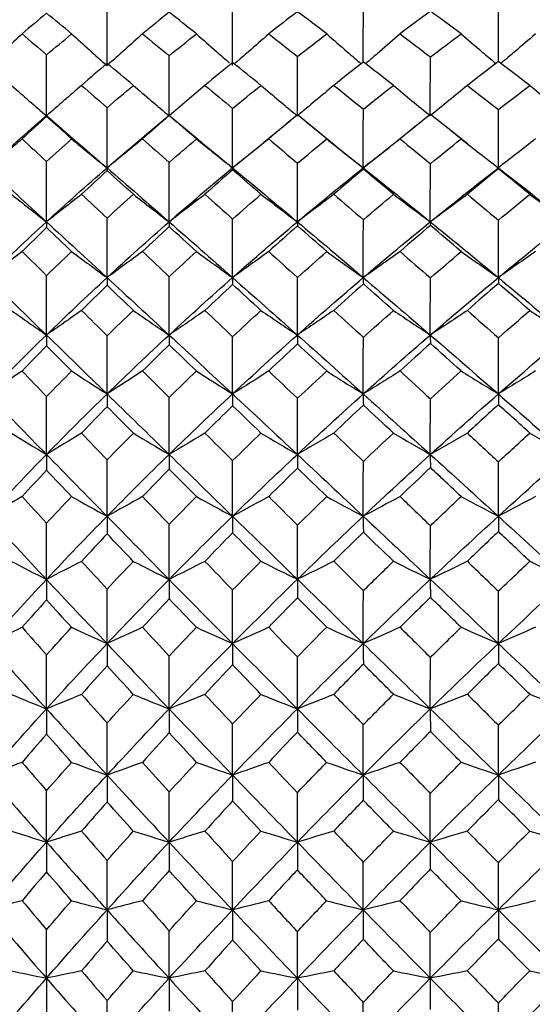
# Model space of a CAD drawing. Units: millimetres. Extents: x -100 to 290, y -337 to 1225.
# Drawn here: x 177 to 183, y 553 to 564 of the extents above; entities that cross this region are included whole.
import ezdxf

# ---------------------------------------------------------------- set-up
doc = ezdxf.new("R2010")
doc.units = ezdxf.units.MM

msp = doc.modelspace()

# ---------------------------------------------------------------- linework, layer by layer
at = {"color": 7, "linetype": 'Continuous', "lineweight": 25}
for p, q in [((177.471, 562.699), (177.305, 562.555)), ((177.639, 562.555), (177.472, 562.699)), ((178.838, 562.701), (178.562, 562.472)), ((179.152, 562.442), (178.827, 562.711)), ((178.839, 562.701), (178.839, 562.701)), ((180.19, 562.644), (179.892, 562.401)), ((180.697, 562.361), (180.38, 562.616)), ((181.584, 562.581), (181.287, 562.343)), ((182.165, 562.385), (181.958, 562.549)), ((179.545, 562.118), (179.894, 562.402)), ((180.694, 562.363), (181.002, 562.118)), ((181.002, 562.118), (181.29, 562.344))]:
    msp.add_line(p, q, dxfattribs=at)
for points in [[(178.146, 563.258), (178.146, 563.483), (178.146, 563.709), (178.147, 563.933)], [(179.545, 563.258), (179.545, 563.48), (179.546, 563.703), (179.546, 563.925)], [(177.472, 563.843), (177.381, 563.766), (177.291, 563.69), (177.201, 563.612)], [(177.752, 563.612), (177.659, 563.69), (177.565, 563.766), (177.472, 563.843)], [(178.839, 563.852), (178.739, 563.773), (178.64, 563.693), (178.541, 563.612)], [(179.143, 563.612), (179.041, 563.693), (178.94, 563.773), (178.839, 563.852)], [(180.268, 563.859), (180.161, 563.777), (180.054, 563.695), (179.948, 563.612)], [(180.594, 563.612), (180.485, 563.695), (180.376, 563.777), (180.268, 563.859)], [(181.75, 563.864), (181.637, 563.781), (181.524, 563.697), (181.412, 563.612)], [(182.093, 563.612), (181.978, 563.697), (181.864, 563.781), (181.75, 563.864)], [(177.201, 563.612), (177.072, 563.493), (176.943, 563.375), (176.814, 563.258)], [(177.201, 563.612), (177.291, 563.534), (177.381, 563.456), (177.472, 563.377)], [(177.472, 563.377), (177.565, 563.456), (177.659, 563.534), (177.752, 563.612)], [(177.752, 563.612), (177.883, 563.492), (178.015, 563.374), (178.146, 563.258)], [(178.541, 563.612), (178.41, 563.493), (178.278, 563.375), (178.146, 563.258)], [(178.541, 563.612), (178.64, 563.531), (178.739, 563.45), (178.839, 563.368)], [(178.839, 563.368), (178.94, 563.45), (179.041, 563.531), (179.143, 563.612)], [(179.948, 563.612), (180.054, 563.529), (180.161, 563.445), (180.268, 563.36)], [(180.268, 563.36), (180.376, 563.445), (180.485, 563.529), (180.594, 563.612)], [(181.412, 563.612), (181.524, 563.527), (181.637, 563.441), (181.75, 563.355)], [(181.75, 563.355), (181.864, 563.441), (181.978, 563.527), (182.093, 563.612)], [(177.471, 562.699), (177.471, 562.925), (177.471, 563.151), (177.472, 563.377)], [(178.838, 562.699), (178.838, 562.922), (178.838, 563.145), (178.839, 563.368)], [(180.267, 562.699), (180.267, 562.919), (180.267, 563.14), (180.268, 563.36)], [(181.749, 562.699), (181.749, 562.918), (181.749, 563.137), (181.75, 563.355)], [(178.147, 563.283), (178.052, 563.202), (177.957, 563.12), (177.862, 563.038)], [(178.44, 563.038), (178.342, 563.12), (178.244, 563.202), (178.147, 563.283)], [(179.546, 563.291), (179.443, 563.208), (179.34, 563.123), (179.237, 563.038)], [(179.862, 563.038), (179.756, 563.123), (179.651, 563.208), (179.546, 563.291)], [(181.003, 563.298), (180.893, 563.212), (180.783, 563.125), (180.674, 563.038)], [(181.338, 563.038), (181.226, 563.125), (181.114, 563.212), (181.003, 563.298)], [(182.507, 563.303), (182.392, 563.215), (182.277, 563.127), (182.162, 563.038)], [(182.858, 563.038), (182.741, 563.127), (182.624, 563.215), (182.507, 563.303)], [(177.081, 563.038), (177.211, 562.923), (177.342, 562.81), (177.471, 562.699)], [(177.862, 563.038), (177.732, 562.924), (177.601, 562.81), (177.471, 562.699)], [(177.862, 563.038), (177.957, 562.955), (178.052, 562.872), (178.147, 562.788)], [(178.147, 562.788), (178.244, 562.872), (178.342, 562.955), (178.44, 563.038)], [(178.44, 563.038), (178.572, 562.923), (178.706, 562.81), (178.838, 562.699)], [(179.237, 563.038), (179.104, 562.924), (178.971, 562.81), (178.838, 562.699)], [(179.237, 563.038), (179.34, 562.952), (179.443, 562.867), (179.546, 562.78)], [(179.546, 562.78), (179.651, 562.867), (179.756, 562.952), (179.862, 563.038)], [(179.862, 563.038), (179.997, 562.923), (180.132, 562.81), (180.267, 562.699)], [(180.674, 563.038), (180.538, 562.924), (180.402, 562.81), (180.267, 562.699)], [(180.674, 563.038), (180.783, 562.95), (180.893, 562.862), (181.003, 562.773)], [(181.003, 562.773), (181.114, 562.862), (181.226, 562.95), (181.338, 563.038)], [(181.338, 563.038), (181.475, 562.923), (181.613, 562.81), (181.749, 562.699)], [(182.162, 563.038), (182.024, 562.924), (181.887, 562.81), (181.749, 562.699)], [(182.162, 563.038), (182.277, 562.949), (182.392, 562.859), (182.507, 562.768)], [(182.507, 562.768), (182.624, 562.859), (182.741, 562.949), (182.858, 563.038)], [(182.858, 563.038), (182.996, 562.923), (183.136, 562.81), (183.274, 562.699)], [(178.146, 562.118), (178.146, 562.341), (178.146, 562.565), (178.147, 562.788)], [(179.545, 562.118), (179.545, 562.338), (179.546, 562.56), (179.546, 562.78)], [(176.814, 562.118), (177.03, 562.315), (177.249, 562.509), (177.471, 562.699)], [(177.472, 562.691), (177.381, 562.608), (177.291, 562.525), (177.201, 562.441)], [(177.752, 562.441), (177.659, 562.525), (177.565, 562.608), (177.472, 562.691)], [(178.839, 562.701), (178.739, 562.615), (178.64, 562.528), (178.541, 562.441)], [(179.143, 562.441), (179.041, 562.528), (178.94, 562.615), (178.839, 562.701)], [(180.268, 562.708), (180.161, 562.62), (180.054, 562.531), (179.948, 562.441)], [(180.594, 562.441), (180.485, 562.531), (180.376, 562.62), (180.268, 562.708)], [(181.002, 562.118), (181.002, 562.336), (181.002, 562.555), (181.003, 562.773)], [(181.75, 562.714), (181.637, 562.624), (181.524, 562.533), (181.412, 562.441)], [(182.093, 562.441), (181.978, 562.533), (181.864, 562.624), (181.75, 562.714)], [(182.507, 562.118), (182.507, 562.335), (182.507, 562.552), (182.507, 562.768)], [(177.201, 562.441), (177.072, 562.332), (176.943, 562.225), (176.814, 562.118)], [(177.201, 562.441), (177.291, 562.358), (177.381, 562.273), (177.472, 562.188)], [(177.472, 562.188), (177.565, 562.273), (177.659, 562.358), (177.752, 562.441)], [(177.752, 562.441), (177.883, 562.332), (178.015, 562.224), (178.146, 562.118)], [(178.541, 562.441), (178.41, 562.332), (178.278, 562.224), (178.146, 562.118)], [(178.541, 562.441), (178.64, 562.354), (178.739, 562.267), (178.839, 562.178)], [(178.839, 562.178), (178.94, 562.267), (179.041, 562.354), (179.143, 562.441)], [(179.143, 562.441), (179.277, 562.332), (179.412, 562.224), (179.545, 562.118)], [(179.948, 562.441), (179.814, 562.332), (179.679, 562.224), (179.545, 562.118)], [(179.948, 562.441), (180.054, 562.352), (180.161, 562.261), (180.268, 562.17)], [(180.268, 562.17), (180.376, 562.261), (180.485, 562.352), (180.594, 562.441)], [(180.594, 562.441), (180.73, 562.332), (180.866, 562.224), (181.002, 562.118)], [(181.412, 562.441), (181.275, 562.332), (181.139, 562.224), (181.002, 562.118)], [(181.412, 562.441), (181.524, 562.35), (181.637, 562.257), (181.75, 562.164)], [(181.75, 562.164), (181.864, 562.257), (181.978, 562.35), (182.093, 562.441)], [(182.093, 562.441), (182.231, 562.332), (182.369, 562.224), (182.507, 562.118)], [(182.922, 562.441), (182.784, 562.332), (182.645, 562.224), (182.507, 562.118)], [(177.471, 561.517), (177.471, 561.74), (177.471, 561.965), (177.472, 562.188)], [(178.838, 561.517), (178.838, 561.737), (178.838, 561.958), (178.839, 562.178)], [(180.267, 561.517), (180.267, 561.734), (180.267, 561.953), (180.268, 562.17)], [(181.749, 561.517), (181.749, 561.732), (181.749, 561.949), (181.75, 562.164)], [(176.814, 562.118), (177.03, 561.921), (177.249, 561.72), (177.471, 561.517)], [(177.471, 561.517), (177.693, 561.72), (177.918, 561.921), (178.146, 562.118)], [(178.147, 562.087), (178.052, 562), (177.957, 561.912), (177.862, 561.824)], [(178.146, 562.118), (178.146, 562.111), (178.146, 562.1), (178.147, 562.087)], [(178.146, 562.118), (178.374, 561.921), (178.605, 561.72), (178.838, 561.517)], [(178.44, 561.824), (178.342, 561.912), (178.244, 562), (178.147, 562.087)], [(178.838, 561.517), (179.071, 561.72), (179.307, 561.921), (179.545, 562.118)], [(179.546, 562.096), (179.443, 562.006), (179.34, 561.915), (179.237, 561.824)], [(179.545, 562.118), (179.545, 562.113), (179.546, 562.106), (179.546, 562.096)], [(179.545, 562.118), (179.784, 561.921), (180.024, 561.72), (180.267, 561.517)], [(179.862, 561.824), (179.756, 561.915), (179.651, 562.006), (179.546, 562.096)], [(180.267, 561.517), (180.51, 561.72), (180.755, 561.921), (181.002, 562.118)], [(181.003, 562.103), (180.893, 562.011), (180.783, 561.918), (180.674, 561.824)], [(181.002, 562.118), (181.002, 562.116), (181.002, 562.11), (181.003, 562.103)], [(181.002, 562.118), (181.249, 561.921), (181.498, 561.72), (181.749, 561.517)], [(181.338, 561.824), (181.226, 561.918), (181.114, 562.011), (181.003, 562.103)], [(181.749, 561.517), (182, 561.72), (182.253, 561.921), (182.507, 562.118)], [(182.507, 562.108), (182.392, 562.014), (182.277, 561.919), (182.162, 561.824)], [(182.507, 562.118), (182.507, 562.117), (182.507, 562.114), (182.507, 562.108)], [(182.507, 562.118), (182.761, 561.921), (183.017, 561.72), (183.274, 561.517)], [(182.858, 561.824), (182.741, 561.919), (182.624, 562.014), (182.507, 562.108)], [(177.081, 561.824), (177.211, 561.72), (177.342, 561.617), (177.471, 561.517)], [(177.862, 561.824), (177.732, 561.72), (177.601, 561.618), (177.471, 561.517)], [(177.862, 561.824), (177.957, 561.735), (178.052, 561.646), (178.147, 561.557)], [(178.147, 561.557), (178.244, 561.646), (178.342, 561.735), (178.44, 561.824)], [(178.44, 561.824), (178.572, 561.72), (178.706, 561.617), (178.838, 561.517)], [(179.237, 561.824), (179.104, 561.72), (178.971, 561.618), (178.838, 561.517)], [(179.237, 561.824), (179.34, 561.732), (179.443, 561.64), (179.546, 561.547)], [(179.546, 561.547), (179.651, 561.64), (179.756, 561.732), (179.862, 561.824)], [(179.862, 561.824), (179.997, 561.72), (180.132, 561.617), (180.267, 561.517)], [(180.674, 561.824), (180.538, 561.72), (180.402, 561.618), (180.267, 561.517)], [(180.674, 561.824), (180.783, 561.73), (180.893, 561.635), (181.003, 561.54)], [(181.003, 561.54), (181.114, 561.635), (181.226, 561.73), (181.338, 561.824)], [(181.338, 561.824), (181.475, 561.72), (181.613, 561.617), (181.749, 561.517)], [(182.162, 561.824), (182.024, 561.72), (181.887, 561.617), (181.749, 561.517)], [(182.162, 561.824), (182.277, 561.728), (182.392, 561.632), (182.507, 561.535)], [(182.507, 561.535), (182.624, 561.632), (182.741, 561.728), (182.858, 561.824)], [(182.858, 561.824), (182.996, 561.72), (183.136, 561.617), (183.274, 561.517)], [(176.814, 560.895), (177.03, 561.106), (177.249, 561.313), (177.471, 561.517)], [(177.471, 561.517), (177.471, 561.498), (177.471, 561.476), (177.472, 561.452)], [(177.471, 561.517), (177.693, 561.313), (177.918, 561.106), (178.146, 560.895)], [(178.146, 560.895), (178.146, 561.115), (178.146, 561.336), (178.147, 561.557)], [(178.146, 560.895), (178.374, 561.106), (178.605, 561.313), (178.838, 561.517)], [(178.839, 561.463), (178.739, 561.371), (178.64, 561.279), (178.541, 561.186)], [(178.838, 561.517), (178.838, 561.501), (178.838, 561.483), (178.839, 561.463)], [(178.838, 561.517), (179.071, 561.313), (179.307, 561.106), (179.545, 560.895)], [(179.143, 561.186), (179.041, 561.279), (178.94, 561.371), (178.839, 561.463)], [(179.545, 560.895), (179.545, 561.112), (179.546, 561.33), (179.546, 561.547)], [(179.545, 560.895), (179.784, 561.106), (180.024, 561.313), (180.267, 561.517)], [(180.268, 561.471), (180.161, 561.376), (180.054, 561.281), (179.948, 561.186)], [(180.267, 561.517), (180.267, 561.504), (180.267, 561.488), (180.268, 561.471)], [(180.267, 561.517), (180.51, 561.313), (180.755, 561.106), (181.002, 560.895)], [(180.594, 561.186), (180.485, 561.281), (180.376, 561.376), (180.268, 561.471)], [(181.002, 560.895), (181.002, 561.11), (181.002, 561.325), (181.003, 561.54)], [(181.002, 560.895), (181.249, 561.106), (181.498, 561.313), (181.749, 561.517)], [(181.75, 561.477), (181.637, 561.381), (181.524, 561.284), (181.412, 561.186)], [(181.749, 561.517), (181.749, 561.506), (181.749, 561.492), (181.75, 561.477)], [(181.749, 561.517), (182, 561.313), (182.253, 561.106), (182.507, 560.895)], [(182.093, 561.186), (181.978, 561.284), (181.864, 561.381), (181.75, 561.477)], [(182.507, 560.895), (182.507, 561.108), (182.507, 561.322), (182.507, 561.535)], [(182.507, 560.895), (182.761, 561.106), (183.017, 561.313), (183.274, 561.517)], [(177.472, 561.452), (177.381, 561.364), (177.291, 561.275), (177.201, 561.186)], [(177.752, 561.186), (177.659, 561.275), (177.565, 561.364), (177.472, 561.452)], [(177.201, 561.186), (177.072, 561.088), (176.943, 560.991), (176.814, 560.895)], [(177.201, 561.186), (177.291, 561.097), (177.381, 561.007), (177.472, 560.916)], [(177.472, 560.916), (177.565, 561.007), (177.659, 561.097), (177.752, 561.186)], [(177.752, 561.186), (177.883, 561.088), (178.015, 560.99), (178.146, 560.895)], [(178.541, 561.186), (178.41, 561.088), (178.278, 560.991), (178.146, 560.895)], [(178.541, 561.186), (178.64, 561.093), (178.739, 561), (178.839, 560.905)], [(178.839, 560.905), (178.94, 561), (179.041, 561.093), (179.143, 561.186)], [(179.143, 561.186), (179.277, 561.088), (179.412, 560.99), (179.545, 560.895)], [(179.948, 561.186), (179.814, 561.088), (179.679, 560.991), (179.545, 560.895)], [(179.948, 561.186), (180.054, 561.09), (180.161, 560.994), (180.268, 560.897)], [(180.268, 560.897), (180.376, 560.994), (180.485, 561.09), (180.594, 561.186)], [(180.594, 561.186), (180.73, 561.088), (180.866, 560.99), (181.002, 560.895)], [(181.412, 561.186), (181.275, 561.088), (181.139, 560.991), (181.002, 560.895)], [(181.412, 561.186), (181.524, 561.088), (181.637, 560.99), (181.75, 560.891)], [(181.75, 560.891), (181.864, 560.99), (181.978, 561.088), (182.093, 561.186)], [(182.093, 561.186), (182.231, 561.088), (182.369, 560.99), (182.507, 560.895)], [(182.922, 561.186), (182.784, 561.088), (182.645, 560.991), (182.507, 560.895)], [(177.471, 560.255), (177.471, 560.475), (177.471, 560.696), (177.472, 560.916)], [(176.814, 560.895), (177.03, 560.685), (177.249, 560.472), (177.471, 560.255)], [(177.471, 560.255), (177.693, 560.472), (177.918, 560.685), (178.146, 560.895)], [(178.147, 560.809), (178.052, 560.716), (177.957, 560.623), (177.862, 560.529)], [(178.146, 560.895), (178.146, 560.869), (178.146, 560.84), (178.147, 560.809)], [(178.146, 560.895), (178.374, 560.685), (178.605, 560.472), (178.838, 560.255)], [(178.44, 560.529), (178.342, 560.623), (178.244, 560.716), (178.147, 560.809)], [(178.838, 560.255), (178.838, 560.472), (178.838, 560.689), (178.839, 560.905)], [(178.838, 560.255), (179.071, 560.472), (179.307, 560.685), (179.545, 560.895)], [(179.546, 560.818), (179.443, 560.722), (179.34, 560.626), (179.237, 560.529)], [(179.545, 560.895), (179.545, 560.872), (179.546, 560.846), (179.546, 560.818)], [(179.545, 560.895), (179.784, 560.685), (180.024, 560.472), (180.267, 560.255)], [(179.862, 560.529), (179.756, 560.626), (179.651, 560.722), (179.546, 560.818)], [(180.267, 560.255), (180.267, 560.469), (180.267, 560.683), (180.268, 560.897)], [(180.267, 560.255), (180.51, 560.472), (180.755, 560.685), (181.002, 560.895)], [(181.003, 560.826), (180.893, 560.727), (180.783, 560.628), (180.674, 560.529)], [(181.002, 560.895), (181.002, 560.874), (181.002, 560.851), (181.003, 560.826)], [(181.002, 560.895), (181.249, 560.685), (181.498, 560.472), (181.749, 560.255)], [(181.338, 560.529), (181.226, 560.628), (181.114, 560.727), (181.003, 560.826)], [(181.749, 560.255), (182, 560.472), (182.253, 560.685), (182.507, 560.895)], [(181.749, 560.255), (181.749, 560.467), (181.749, 560.679), (181.75, 560.891)], [(182.507, 560.831), (182.392, 560.731), (182.277, 560.63), (182.162, 560.529)], [(182.507, 560.895), (182.507, 560.876), (182.507, 560.855), (182.507, 560.831)], [(182.507, 560.895), (182.761, 560.685), (183.017, 560.472), (183.274, 560.255)], [(182.858, 560.529), (182.741, 560.63), (182.624, 560.731), (182.507, 560.831)], [(177.081, 560.529), (177.211, 560.436), (177.342, 560.345), (177.471, 560.255)], [(177.862, 560.529), (177.732, 560.437), (177.601, 560.345), (177.471, 560.255)], [(177.862, 560.529), (177.957, 560.435), (178.052, 560.341), (178.147, 560.246)], [(178.147, 560.246), (178.244, 560.341), (178.342, 560.435), (178.44, 560.529)], [(178.44, 560.529), (178.572, 560.436), (178.706, 560.345), (178.838, 560.255)], [(179.237, 560.529), (179.104, 560.437), (178.971, 560.345), (178.838, 560.255)], [(179.237, 560.529), (179.34, 560.432), (179.443, 560.334), (179.546, 560.236)], [(179.546, 560.236), (179.651, 560.334), (179.756, 560.432), (179.862, 560.529)], [(179.862, 560.529), (179.997, 560.436), (180.132, 560.345), (180.267, 560.255)], [(180.674, 560.529), (180.538, 560.437), (180.402, 560.345), (180.267, 560.255)], [(180.674, 560.529), (180.783, 560.429), (180.893, 560.329), (181.003, 560.229)], [(181.003, 560.229), (181.114, 560.329), (181.226, 560.429), (181.338, 560.529)], [(181.338, 560.529), (181.475, 560.436), (181.613, 560.345), (181.749, 560.255)], [(182.162, 560.529), (182.024, 560.437), (181.887, 560.345), (181.749, 560.255)], [(182.162, 560.529), (182.277, 560.428), (182.392, 560.326), (182.507, 560.223)], [(182.507, 560.223), (182.624, 560.326), (182.741, 560.428), (182.858, 560.529)], [(182.858, 560.529), (182.996, 560.436), (183.136, 560.345), (183.274, 560.255)], [(176.814, 559.598), (177.03, 559.82), (177.249, 560.039), (177.471, 560.255)], [(177.471, 560.255), (177.471, 560.218), (177.471, 560.178), (177.472, 560.135)], [(177.471, 560.255), (177.693, 560.039), (177.918, 559.82), (178.146, 559.598)], [(178.146, 559.598), (178.374, 559.82), (178.605, 560.039), (178.838, 560.255)], [(178.838, 560.255), (178.838, 560.222), (178.838, 560.185), (178.839, 560.146)], [(178.838, 560.255), (179.071, 560.039), (179.307, 559.82), (179.545, 559.598)], [(179.545, 559.598), (179.784, 559.82), (180.024, 560.039), (180.267, 560.255)], [(180.267, 560.255), (180.267, 560.224), (180.267, 560.191), (180.268, 560.155)], [(180.267, 560.255), (180.51, 560.039), (180.755, 559.82), (181.002, 559.598)], [(181.002, 559.598), (181.249, 559.82), (181.498, 560.039), (181.749, 560.255)], [(181.749, 560.255), (181.749, 560.226), (181.749, 560.195), (181.75, 560.162)], [(181.749, 560.255), (182, 560.039), (182.253, 559.82), (182.507, 559.598)], [(182.507, 559.598), (182.761, 559.82), (183.017, 560.039), (183.274, 560.255)], [(178.146, 559.598), (178.146, 559.813), (178.146, 560.03), (178.147, 560.246)], [(178.839, 560.146), (178.739, 560.049), (178.64, 559.952), (178.541, 559.854)], [(179.143, 559.854), (179.041, 559.952), (178.94, 560.049), (178.839, 560.146)], [(179.545, 559.598), (179.545, 559.81), (179.546, 560.023), (179.546, 560.236)], [(180.268, 560.155), (180.161, 560.055), (180.054, 559.955), (179.948, 559.854)], [(180.594, 559.854), (180.485, 559.955), (180.376, 560.055), (180.268, 560.155)], [(181.002, 559.598), (181.002, 559.808), (181.002, 560.018), (181.003, 560.229)], [(181.75, 560.162), (181.637, 560.06), (181.524, 559.957), (181.412, 559.854)], [(182.093, 559.854), (181.978, 559.957), (181.864, 560.06), (181.75, 560.162)], [(182.507, 559.598), (182.507, 559.806), (182.507, 560.015), (182.507, 560.223)], [(177.472, 560.135), (177.381, 560.042), (177.29, 559.948), (177.2, 559.853)], [(177.752, 559.854), (177.659, 559.948), (177.565, 560.042), (177.472, 560.135)], [(177.2, 559.853), (177.071, 559.767), (176.942, 559.682), (176.814, 559.598)], [(177.2, 559.853), (177.29, 559.759), (177.381, 559.664), (177.472, 559.569)], [(177.472, 559.569), (177.565, 559.665), (177.658, 559.76), (177.752, 559.854)], [(177.752, 559.854), (177.883, 559.767), (178.015, 559.682), (178.146, 559.598)], [(178.541, 559.854), (178.41, 559.768), (178.278, 559.682), (178.146, 559.598)], [(178.541, 559.854), (178.64, 559.756), (178.739, 559.657), (178.839, 559.558)], [(178.839, 559.558), (178.94, 559.657), (179.041, 559.756), (179.143, 559.854)], [(179.143, 559.854), (179.277, 559.767), (179.412, 559.682), (179.545, 559.598)], [(179.948, 559.854), (179.814, 559.768), (179.679, 559.682), (179.545, 559.598)], [(179.948, 559.854), (180.054, 559.753), (180.161, 559.652), (180.268, 559.55)], [(180.268, 559.55), (180.376, 559.652), (180.485, 559.753), (180.594, 559.854)], [(180.594, 559.854), (180.73, 559.767), (180.866, 559.682), (181.002, 559.598)], [(181.412, 559.854), (181.275, 559.768), (181.139, 559.682), (181.002, 559.598)], [(181.412, 559.854), (181.524, 559.751), (181.637, 559.647), (181.75, 559.543)], [(181.75, 559.543), (181.864, 559.647), (181.978, 559.751), (182.093, 559.854)], [(182.093, 559.854), (182.231, 559.767), (182.369, 559.682), (182.507, 559.598)], [(182.922, 559.854), (182.784, 559.768), (182.645, 559.682), (182.507, 559.598)], [(176.814, 559.598), (177.03, 559.376), (177.249, 559.151), (177.471, 558.924)], [(177.471, 558.924), (177.693, 559.151), (177.918, 559.376), (178.146, 559.598)], [(178.146, 559.598), (178.146, 559.553), (178.146, 559.506), (178.147, 559.456)], [(178.146, 559.598), (178.374, 559.376), (178.605, 559.151), (178.838, 558.924)], [(178.838, 558.924), (179.071, 559.151), (179.307, 559.376), (179.545, 559.598)], [(179.545, 559.598), (179.545, 559.557), (179.546, 559.513), (179.546, 559.466)], [(179.545, 559.598), (179.784, 559.376), (180.024, 559.151), (180.267, 558.924)], [(180.267, 558.924), (180.51, 559.151), (180.755, 559.376), (181.002, 559.598)], [(181.002, 559.598), (181.002, 559.559), (181.002, 559.518), (181.003, 559.474)], [(181.002, 559.598), (181.249, 559.376), (181.498, 559.151), (181.749, 558.924)], [(181.749, 558.924), (182, 559.151), (182.253, 559.376), (182.507, 559.598)], [(182.507, 559.598), (182.507, 559.561), (182.507, 559.521), (182.507, 559.48)], [(182.507, 559.598), (182.761, 559.376), (183.017, 559.151), (183.274, 558.924)], [(177.471, 558.924), (177.471, 559.138), (177.471, 559.354), (177.472, 559.569)], [(178.838, 558.924), (178.838, 559.135), (178.838, 559.347), (178.839, 559.558)], [(180.267, 558.924), (180.267, 559.132), (180.267, 559.341), (180.268, 559.55)], [(181.749, 558.924), (181.749, 559.13), (181.749, 559.336), (181.75, 559.543)], [(178.147, 559.456), (178.052, 559.359), (177.957, 559.26), (177.862, 559.162)], [(178.44, 559.162), (178.342, 559.261), (178.244, 559.359), (178.147, 559.456)], [(179.546, 559.466), (179.443, 559.366), (179.34, 559.264), (179.237, 559.162)], [(179.862, 559.162), (179.756, 559.264), (179.651, 559.366), (179.546, 559.466)], [(181.003, 559.474), (180.893, 559.371), (180.783, 559.267), (180.674, 559.162)], [(181.338, 559.162), (181.226, 559.267), (181.114, 559.371), (181.003, 559.474)], [(182.507, 559.48), (182.392, 559.374), (182.277, 559.269), (182.162, 559.162)], [(182.858, 559.162), (182.741, 559.269), (182.624, 559.374), (182.507, 559.48)], [(177.081, 559.162), (177.211, 559.081), (177.341, 559.002), (177.471, 558.924)], [(177.862, 559.162), (177.731, 559.081), (177.601, 559.002), (177.471, 558.924)], [(177.862, 559.162), (177.957, 559.063), (178.052, 558.964), (178.147, 558.865)], [(178.147, 558.865), (178.244, 558.964), (178.341, 559.063), (178.44, 559.162)], [(178.44, 559.162), (178.572, 559.082), (178.706, 559.002), (178.838, 558.924)], [(179.237, 559.162), (179.104, 559.082), (178.971, 559.002), (178.838, 558.924)], [(179.237, 559.162), (179.34, 559.06), (179.443, 558.958), (179.546, 558.855)], [(179.546, 558.855), (179.651, 558.958), (179.756, 559.06), (179.862, 559.162)], [(179.862, 559.162), (179.997, 559.082), (180.132, 559.002), (180.267, 558.924)], [(180.674, 559.162), (180.538, 559.082), (180.402, 559.002), (180.267, 558.924)], [(180.674, 559.162), (180.783, 559.058), (180.893, 558.953), (181.003, 558.847)], [(181.003, 558.847), (181.114, 558.953), (181.226, 559.058), (181.338, 559.162)], [(181.338, 559.162), (181.475, 559.082), (181.613, 559.002), (181.749, 558.924)], [(182.162, 559.162), (182.024, 559.082), (181.887, 559.002), (181.749, 558.924)], [(182.162, 559.162), (182.277, 559.056), (182.392, 558.949), (182.507, 558.841)], [(182.507, 558.841), (182.624, 558.949), (182.741, 559.056), (182.858, 559.162)], [(182.858, 559.162), (182.996, 559.082), (183.136, 559.002), (183.274, 558.924)], [(176.814, 558.235), (177.03, 558.467), (177.249, 558.696), (177.471, 558.924)], [(177.471, 558.924), (177.471, 558.868), (177.471, 558.81), (177.472, 558.749)], [(177.471, 558.924), (177.693, 558.696), (177.918, 558.467), (178.146, 558.235)], [(178.146, 558.235), (178.374, 558.467), (178.604, 558.697), (178.838, 558.924)], [(178.146, 558.235), (178.146, 558.444), (178.146, 558.654), (178.147, 558.865)], [(178.838, 558.924), (178.838, 558.872), (178.838, 558.818), (178.839, 558.761)], [(178.838, 558.924), (179.071, 558.697), (179.307, 558.467), (179.545, 558.235)], [(179.545, 558.235), (179.784, 558.467), (180.024, 558.697), (180.267, 558.924)], [(179.545, 558.235), (179.545, 558.441), (179.546, 558.648), (179.546, 558.855)], [(180.267, 558.924), (180.267, 558.875), (180.267, 558.824), (180.268, 558.77)], [(180.267, 558.924), (180.51, 558.697), (180.755, 558.467), (181.002, 558.235)], [(181.002, 558.235), (181.249, 558.467), (181.498, 558.697), (181.749, 558.924)], [(181.002, 558.235), (181.002, 558.438), (181.002, 558.643), (181.003, 558.847)], [(181.749, 558.924), (181.749, 558.877), (181.749, 558.828), (181.75, 558.777)], [(181.749, 558.924), (182, 558.697), (182.253, 558.467), (182.507, 558.235)], [(182.507, 558.235), (182.761, 558.467), (183.017, 558.697), (183.274, 558.924)], [(182.507, 558.235), (182.507, 558.436), (182.507, 558.639), (182.507, 558.841)], [(177.472, 558.749), (177.381, 558.651), (177.29, 558.553), (177.2, 558.454)], [(177.751, 558.454), (177.658, 558.553), (177.565, 558.651), (177.472, 558.749)], [(178.839, 558.761), (178.739, 558.659), (178.64, 558.557), (178.541, 558.454)], [(179.143, 558.455), (179.041, 558.557), (178.94, 558.659), (178.839, 558.761)], [(180.268, 558.77), (180.161, 558.665), (180.054, 558.56), (179.948, 558.455)], [(180.594, 558.455), (180.485, 558.56), (180.376, 558.665), (180.268, 558.77)], [(181.75, 558.777), (181.637, 558.67), (181.524, 558.563), (181.412, 558.455)], [(182.093, 558.455), (181.978, 558.563), (181.864, 558.67), (181.75, 558.777)], [(177.2, 558.454), (177.071, 558.38), (176.942, 558.307), (176.814, 558.235)], [(177.2, 558.454), (177.29, 558.356), (177.381, 558.257), (177.472, 558.157)], [(177.472, 558.157), (177.565, 558.257), (177.658, 558.356), (177.751, 558.454)], [(177.751, 558.454), (177.883, 558.38), (178.015, 558.307), (178.146, 558.235)], [(178.541, 558.454), (178.409, 558.38), (178.277, 558.307), (178.146, 558.235)], [(178.541, 558.454), (178.639, 558.352), (178.739, 558.249), (178.838, 558.145)], [(178.838, 558.145), (178.939, 558.249), (179.041, 558.352), (179.143, 558.455)], [(179.143, 558.455), (179.277, 558.38), (179.412, 558.307), (179.545, 558.235)], [(179.948, 558.455), (179.814, 558.381), (179.679, 558.307), (179.545, 558.235)], [(179.948, 558.455), (180.054, 558.349), (180.161, 558.243), (180.268, 558.137)], [(180.268, 558.137), (180.376, 558.243), (180.485, 558.349), (180.594, 558.455)], [(180.594, 558.455), (180.73, 558.38), (180.866, 558.307), (181.002, 558.235)], [(181.412, 558.455), (181.275, 558.381), (181.139, 558.307), (181.002, 558.235)], [(181.412, 558.455), (181.524, 558.347), (181.637, 558.239), (181.75, 558.13)], [(181.75, 558.13), (181.864, 558.239), (181.978, 558.347), (182.093, 558.455)], [(182.093, 558.455), (182.231, 558.38), (182.369, 558.307), (182.507, 558.235)], [(182.922, 558.455), (182.784, 558.381), (182.645, 558.307), (182.507, 558.235)], [(176.814, 558.235), (177.03, 558.003), (177.249, 557.768), (177.471, 557.531)], [(177.471, 557.531), (177.693, 557.768), (177.918, 558.003), (178.146, 558.235)], [(178.146, 558.235), (178.146, 558.172), (178.146, 558.107), (178.147, 558.039)], [(178.146, 558.235), (178.373, 558.003), (178.604, 557.768), (178.837, 557.531)], [(178.837, 557.531), (179.071, 557.768), (179.307, 558.003), (179.545, 558.235)], [(179.545, 558.235), (179.545, 558.176), (179.546, 558.114), (179.546, 558.05)], [(179.545, 558.235), (179.784, 558.003), (180.024, 557.769), (180.267, 557.532)], [(180.267, 557.532), (180.51, 557.769), (180.755, 558.003), (181.002, 558.235)], [(181.002, 558.235), (181.002, 558.178), (181.002, 558.119), (181.003, 558.058)], [(181.002, 558.235), (181.249, 558.003), (181.498, 557.769), (181.749, 557.532)], [(181.749, 557.532), (182, 557.769), (182.253, 558.003), (182.507, 558.235)], [(182.507, 558.235), (182.507, 558.18), (182.507, 558.123), (182.507, 558.064)], [(182.507, 558.235), (182.761, 558.003), (183.017, 557.769), (183.274, 557.532)], [(177.471, 557.531), (177.471, 557.739), (177.471, 557.948), (177.472, 558.157)], [(178.837, 557.531), (178.837, 557.735), (178.838, 557.94), (178.838, 558.145)], [(180.267, 557.532), (180.267, 557.733), (180.267, 557.935), (180.268, 558.137)], [(181.749, 557.532), (181.749, 557.73), (181.749, 557.93), (181.75, 558.13)], [(182.507, 558.064), (182.392, 557.954), (182.277, 557.844), (182.162, 557.733)], [(182.858, 557.733), (182.741, 557.844), (182.624, 557.954), (182.507, 558.064)], [(178.147, 558.039), (178.052, 557.937), (177.957, 557.835), (177.862, 557.732)], [(178.439, 557.732), (178.341, 557.835), (178.244, 557.937), (178.147, 558.039)], [(179.546, 558.05), (179.442, 557.945), (179.339, 557.839), (179.237, 557.732)], [(179.862, 557.733), (179.756, 557.839), (179.651, 557.945), (179.546, 558.05)], [(181.003, 558.058), (180.893, 557.95), (180.783, 557.842), (180.674, 557.733)], [(181.338, 557.733), (181.226, 557.842), (181.114, 557.95), (181.003, 558.058)], [(177.081, 557.732), (177.211, 557.664), (177.341, 557.597), (177.471, 557.531)], [(177.862, 557.732), (177.731, 557.665), (177.601, 557.598), (177.471, 557.531)], [(177.862, 557.732), (177.957, 557.63), (178.052, 557.527), (178.147, 557.423)], [(178.147, 557.423), (178.244, 557.527), (178.341, 557.63), (178.439, 557.732)], [(178.439, 557.732), (178.572, 557.664), (178.705, 557.597), (178.837, 557.531)], [(179.237, 557.732), (179.104, 557.665), (178.97, 557.597), (178.837, 557.531)], [(179.237, 557.732), (179.339, 557.626), (179.442, 557.52), (179.546, 557.413)], [(179.546, 557.413), (179.65, 557.52), (179.756, 557.627), (179.862, 557.733)], [(179.862, 557.733), (179.997, 557.665), (180.132, 557.598), (180.267, 557.532)], [(180.674, 557.733), (180.538, 557.665), (180.402, 557.598), (180.267, 557.532)], [(180.674, 557.733), (180.783, 557.624), (180.893, 557.515), (181.003, 557.405)], [(181.003, 557.405), (181.114, 557.515), (181.226, 557.624), (181.338, 557.733)], [(181.338, 557.733), (181.475, 557.665), (181.613, 557.598), (181.749, 557.532)], [(182.162, 557.733), (182.024, 557.665), (181.887, 557.598), (181.749, 557.532)], [(182.162, 557.733), (182.277, 557.622), (182.392, 557.511), (182.507, 557.399)], [(182.507, 557.399), (182.624, 557.511), (182.741, 557.622), (182.858, 557.733)], [(182.858, 557.733), (182.996, 557.665), (183.136, 557.598), (183.274, 557.532)], [(176.814, 556.815), (177.03, 557.056), (177.249, 557.295), (177.471, 557.531)], [(177.471, 557.531), (177.471, 557.458), (177.471, 557.382), (177.472, 557.303)], [(177.471, 557.531), (177.693, 557.295), (177.918, 557.056), (178.146, 556.815)], [(178.146, 556.815), (178.373, 557.056), (178.604, 557.295), (178.837, 557.531)], [(178.837, 557.531), (178.837, 557.462), (178.838, 557.389), (178.838, 557.315)], [(178.837, 557.531), (179.071, 557.295), (179.307, 557.056), (179.545, 556.815)], [(179.545, 556.815), (179.783, 557.056), (180.024, 557.295), (180.267, 557.532)], [(180.267, 557.532), (180.267, 557.465), (180.267, 557.396), (180.268, 557.325)], [(180.267, 557.532), (180.51, 557.295), (180.755, 557.057), (181.002, 556.816)], [(181.002, 556.816), (181.249, 557.057), (181.498, 557.295), (181.749, 557.532)], [(181.749, 557.532), (181.749, 557.467), (181.749, 557.401), (181.75, 557.332)], [(181.749, 557.532), (182, 557.295), (182.253, 557.057), (182.507, 556.816)], [(182.507, 556.816), (182.761, 557.057), (183.017, 557.295), (183.274, 557.532)], [(178.146, 556.815), (178.146, 557.017), (178.146, 557.22), (178.147, 557.423)], [(179.545, 556.815), (179.545, 557.013), (179.545, 557.213), (179.546, 557.413)], [(181.002, 556.816), (181.002, 557.011), (181.002, 557.208), (181.003, 557.405)], [(177.472, 557.303), (177.381, 557.201), (177.29, 557.099), (177.2, 556.997)], [(177.751, 556.997), (177.658, 557.099), (177.565, 557.201), (177.472, 557.303)], [(178.838, 557.315), (178.739, 557.209), (178.639, 557.104), (178.541, 556.997)], [(179.143, 556.997), (179.041, 557.104), (178.939, 557.209), (178.838, 557.315)], [(180.268, 557.325), (180.161, 557.216), (180.054, 557.107), (179.948, 556.997)], [(180.594, 556.998), (180.485, 557.107), (180.376, 557.216), (180.268, 557.325)], [(181.75, 557.332), (181.637, 557.221), (181.524, 557.11), (181.412, 556.998)], [(182.093, 556.998), (181.978, 557.11), (181.864, 557.221), (181.75, 557.332)], [(182.507, 556.816), (182.507, 557.009), (182.507, 557.204), (182.507, 557.399)], [(177.2, 556.997), (177.071, 556.936), (176.942, 556.875), (176.814, 556.815)], [(177.2, 556.997), (177.29, 556.895), (177.381, 556.792), (177.472, 556.689)], [(177.472, 556.689), (177.565, 556.792), (177.658, 556.895), (177.751, 556.997)], [(177.751, 556.997), (177.883, 556.936), (178.015, 556.875), (178.146, 556.815)], [(178.541, 556.997), (178.409, 556.936), (178.277, 556.875), (178.146, 556.815)], [(178.541, 556.997), (178.639, 556.891), (178.739, 556.784), (178.838, 556.677)], [(178.838, 556.677), (178.939, 556.784), (179.041, 556.891), (179.143, 556.997)], [(179.143, 556.997), (179.277, 556.936), (179.411, 556.875), (179.545, 556.815)], [(179.948, 556.997), (179.814, 556.936), (179.679, 556.875), (179.545, 556.815)], [(179.948, 556.997), (180.054, 556.888), (180.16, 556.778), (180.267, 556.668)], [(180.267, 556.668), (180.376, 556.778), (180.484, 556.888), (180.594, 556.998)], [(180.594, 556.998), (180.73, 556.936), (180.866, 556.875), (181.002, 556.816)], [(181.412, 556.998), (181.275, 556.936), (181.139, 556.876), (181.002, 556.816)], [(181.412, 556.998), (181.524, 556.886), (181.637, 556.774), (181.75, 556.661)], [(181.75, 556.661), (181.864, 556.774), (181.978, 556.886), (182.093, 556.998)], [(182.093, 556.998), (182.231, 556.936), (182.369, 556.875), (182.507, 556.816)], [(182.922, 556.998), (182.784, 556.936), (182.645, 556.876), (182.507, 556.816)], [(176.814, 556.815), (177.03, 556.575), (177.249, 556.332), (177.471, 556.088)], [(177.471, 556.088), (177.693, 556.332), (177.918, 556.575), (178.146, 556.815)], [(178.146, 556.815), (178.146, 556.735), (178.146, 556.652), (178.147, 556.567)], [(178.146, 556.815), (178.373, 556.575), (178.604, 556.332), (178.837, 556.088)], [(178.837, 556.088), (179.071, 556.332), (179.307, 556.575), (179.545, 556.815)], [(179.545, 556.815), (179.545, 556.739), (179.545, 556.659), (179.546, 556.578)], [(179.545, 556.815), (179.783, 556.575), (180.024, 556.332), (180.267, 556.088)], [(180.267, 556.088), (180.51, 556.332), (180.755, 556.575), (181.002, 556.816)], [(181.002, 556.816), (181.002, 556.742), (181.002, 556.665), (181.003, 556.587)], [(181.002, 556.816), (181.249, 556.575), (181.498, 556.333), (181.749, 556.088)], [(181.749, 556.088), (182, 556.333), (182.253, 556.575), (182.507, 556.816)], [(182.507, 556.816), (182.507, 556.744), (182.507, 556.669), (182.507, 556.593)], [(182.507, 556.816), (182.761, 556.575), (183.017, 556.333), (183.274, 556.088)], [(177.471, 556.088), (177.471, 556.287), (177.471, 556.488), (177.472, 556.689)], [(178.837, 556.088), (178.837, 556.283), (178.838, 556.48), (178.838, 556.677)], [(180.267, 556.088), (180.267, 556.28), (180.267, 556.474), (180.267, 556.668)], [(181.749, 556.088), (181.749, 556.278), (181.749, 556.47), (181.75, 556.661)], [(178.147, 556.567), (178.052, 556.462), (177.957, 556.356), (177.862, 556.25)], [(178.439, 556.25), (178.341, 556.356), (178.244, 556.462), (178.147, 556.567)], [(179.546, 556.578), (179.442, 556.469), (179.339, 556.36), (179.237, 556.25)], [(179.861, 556.25), (179.756, 556.36), (179.65, 556.469), (179.546, 556.578)], [(181.003, 556.587), (180.892, 556.475), (180.783, 556.363), (180.673, 556.25)], [(181.338, 556.251), (181.226, 556.363), (181.114, 556.475), (181.003, 556.587)], [(182.507, 556.593), (182.392, 556.479), (182.277, 556.365), (182.162, 556.251)], [(182.858, 556.251), (182.741, 556.365), (182.624, 556.479), (182.507, 556.593)], [(177.081, 556.25), (177.211, 556.195), (177.341, 556.141), (177.471, 556.088)], [(177.862, 556.25), (177.731, 556.195), (177.601, 556.141), (177.471, 556.088)], [(177.862, 556.25), (177.957, 556.144), (178.052, 556.038), (178.147, 555.931)], [(178.147, 555.931), (178.244, 556.038), (178.341, 556.144), (178.439, 556.25)], [(178.439, 556.25), (178.572, 556.195), (178.705, 556.141), (178.837, 556.088)], [(179.237, 556.25), (179.104, 556.195), (178.97, 556.141), (178.837, 556.088)], [(179.237, 556.25), (179.339, 556.141), (179.442, 556.031), (179.546, 555.92)], [(179.546, 555.92), (179.65, 556.031), (179.756, 556.141), (179.861, 556.25)], [(179.861, 556.25), (179.996, 556.195), (180.132, 556.141), (180.267, 556.088)], [(180.673, 556.25), (180.538, 556.195), (180.402, 556.141), (180.267, 556.088)], [(180.673, 556.25), (180.782, 556.138), (180.892, 556.025), (181.002, 555.912)], [(181.002, 555.912), (181.114, 556.025), (181.226, 556.138), (181.338, 556.251)], [(181.338, 556.251), (181.475, 556.196), (181.613, 556.141), (181.749, 556.088)], [(182.162, 556.251), (182.024, 556.196), (181.887, 556.142), (181.749, 556.088)], [(182.162, 556.251), (182.277, 556.136), (182.392, 556.021), (182.507, 555.906)], [(182.507, 555.906), (182.624, 556.021), (182.741, 556.136), (182.858, 556.251)], [(182.858, 556.251), (182.996, 556.196), (183.136, 556.142), (183.274, 556.088)], [(176.814, 555.35), (177.03, 555.597), (177.249, 555.843), (177.471, 556.088)], [(177.471, 556.088), (177.471, 555.997), (177.471, 555.903), (177.472, 555.807)], [(177.471, 556.088), (177.693, 555.843), (177.918, 555.597), (178.146, 555.35)], [(178.146, 555.35), (178.373, 555.597), (178.604, 555.843), (178.837, 556.088)], [(178.837, 556.088), (178.837, 556.001), (178.838, 555.911), (178.838, 555.82)], [(178.837, 556.088), (179.071, 555.843), (179.307, 555.597), (179.545, 555.35)], [(179.545, 555.35), (179.783, 555.597), (180.024, 555.843), (180.267, 556.088)], [(180.267, 556.088), (180.267, 556.004), (180.267, 555.917), (180.267, 555.829)], [(180.267, 556.088), (180.51, 555.843), (180.755, 555.597), (181.002, 555.35)], [(181.002, 555.35), (181.249, 555.598), (181.498, 555.844), (181.749, 556.088)], [(181.749, 556.088), (181.749, 556.007), (181.749, 555.923), (181.75, 555.837)], [(181.749, 556.088), (182, 555.844), (182.253, 555.598), (182.507, 555.35)], [(182.507, 555.35), (182.761, 555.598), (183.017, 555.844), (183.274, 556.088)], [(178.146, 555.35), (178.146, 555.542), (178.146, 555.737), (178.147, 555.931)], [(179.545, 555.35), (179.545, 555.539), (179.545, 555.729), (179.546, 555.92)], [(181.002, 555.35), (181.002, 555.536), (181.002, 555.724), (181.002, 555.912)], [(182.507, 555.35), (182.507, 555.534), (182.507, 555.72), (182.507, 555.906)], [(177.472, 555.807), (177.381, 555.703), (177.29, 555.598), (177.2, 555.492)], [(177.751, 555.492), (177.658, 555.598), (177.565, 555.703), (177.472, 555.807)], [(178.838, 555.82), (178.739, 555.711), (178.639, 555.602), (178.541, 555.492)], [(179.143, 555.492), (179.041, 555.602), (178.939, 555.711), (178.838, 555.82)], [(180.267, 555.829), (180.16, 555.717), (180.054, 555.605), (179.948, 555.492)], [(180.593, 555.492), (180.484, 555.605), (180.375, 555.717), (180.267, 555.829)], [(181.75, 555.837), (181.637, 555.722), (181.524, 555.608), (181.411, 555.492)], [(182.093, 555.493), (181.978, 555.608), (181.864, 555.723), (181.75, 555.837)], [(177.2, 555.492), (177.071, 555.444), (176.942, 555.397), (176.814, 555.35)], [(177.2, 555.492), (177.29, 555.387), (177.381, 555.282), (177.472, 555.176)], [(177.472, 555.176), (177.565, 555.282), (177.658, 555.387), (177.751, 555.492)], [(177.751, 555.492), (177.883, 555.444), (178.015, 555.396), (178.146, 555.35)], [(178.541, 555.492), (178.409, 555.444), (178.277, 555.397), (178.146, 555.35)], [(178.541, 555.492), (178.639, 555.383), (178.739, 555.273), (178.838, 555.163)], [(178.838, 555.163), (178.939, 555.273), (179.041, 555.383), (179.143, 555.492)], [(179.143, 555.492), (179.277, 555.444), (179.411, 555.396), (179.545, 555.35)], [(179.948, 555.492), (179.814, 555.444), (179.679, 555.397), (179.545, 555.35)], [(179.948, 555.492), (180.054, 555.38), (180.16, 555.267), (180.267, 555.154)], [(180.267, 555.154), (180.375, 555.267), (180.484, 555.38), (180.593, 555.492)], [(180.593, 555.492), (180.729, 555.444), (180.866, 555.396), (181.002, 555.35)], [(181.411, 555.492), (181.275, 555.444), (181.138, 555.397), (181.002, 555.35)], [(181.411, 555.492), (181.524, 555.377), (181.636, 555.262), (181.749, 555.146)], [(181.749, 555.146), (181.863, 555.262), (181.978, 555.378), (182.093, 555.493)], [(182.093, 555.493), (182.231, 555.445), (182.369, 555.397), (182.507, 555.35)], [(182.922, 555.493), (182.784, 555.445), (182.645, 555.397), (182.507, 555.35)], [(176.814, 555.35), (177.03, 555.102), (177.249, 554.853), (177.471, 554.603)], [(177.471, 554.603), (177.693, 554.853), (177.918, 555.102), (178.146, 555.35)], [(178.146, 555.35), (178.146, 555.252), (178.146, 555.152), (178.147, 555.05)], [(178.146, 555.35), (178.373, 555.102), (178.604, 554.853), (178.837, 554.603)], [(178.837, 554.603), (179.071, 554.853), (179.307, 555.102), (179.545, 555.35)], [(179.545, 555.35), (179.545, 555.256), (179.545, 555.16), (179.546, 555.062)], [(179.545, 555.35), (179.783, 555.102), (180.024, 554.853), (180.267, 554.603)], [(180.267, 554.603), (180.51, 554.853), (180.755, 555.102), (181.002, 555.35)], [(181.002, 555.35), (181.002, 555.259), (181.002, 555.165), (181.002, 555.07)], [(181.002, 555.35), (181.249, 555.102), (181.498, 554.853), (181.749, 554.603)], [(181.749, 554.603), (182, 554.853), (182.253, 555.102), (182.507, 555.35)], [(182.507, 555.35), (182.507, 555.261), (182.507, 555.17), (182.507, 555.077)], [(182.507, 555.35), (182.761, 555.103), (183.017, 554.854), (183.274, 554.603)], [(177.471, 554.603), (177.471, 554.792), (177.471, 554.984), (177.472, 555.176)], [(178.837, 554.603), (178.837, 554.788), (178.838, 554.976), (178.838, 555.163)], [(180.267, 554.603), (180.267, 554.785), (180.267, 554.969), (180.267, 555.154)], [(181.749, 554.603), (181.749, 554.783), (181.749, 554.964), (181.749, 555.146)], [(178.147, 555.05), (178.052, 554.942), (177.957, 554.834), (177.862, 554.725)], [(178.439, 554.725), (178.341, 554.834), (178.244, 554.942), (178.147, 555.05)], [(179.546, 555.062), (179.442, 554.95), (179.339, 554.838), (179.237, 554.725)], [(179.861, 554.725), (179.756, 554.838), (179.65, 554.95), (179.546, 555.062)], [(181.002, 555.07), (180.892, 554.955), (180.782, 554.841), (180.673, 554.725)], [(181.337, 554.725), (181.225, 554.841), (181.114, 554.955), (181.002, 555.07)], [(182.507, 555.077), (182.392, 554.96), (182.276, 554.843), (182.161, 554.725)], [(182.858, 554.726), (182.741, 554.843), (182.624, 554.96), (182.507, 555.077)], [(177.081, 554.725), (177.211, 554.684), (177.341, 554.643), (177.471, 554.603)], [(177.862, 554.725), (177.731, 554.684), (177.601, 554.643), (177.471, 554.603)], [(177.862, 554.725), (177.957, 554.617), (178.052, 554.508), (178.147, 554.399)], [(178.147, 554.399), (178.244, 554.508), (178.341, 554.617), (178.439, 554.725)], [(178.439, 554.725), (178.572, 554.684), (178.705, 554.643), (178.837, 554.603)], [(179.237, 554.725), (179.104, 554.684), (178.97, 554.643), (178.837, 554.603)], [(179.237, 554.725), (179.339, 554.613), (179.442, 554.5), (179.546, 554.387)], [(179.546, 554.387), (179.65, 554.5), (179.756, 554.613), (179.861, 554.725)], [(179.861, 554.725), (179.996, 554.684), (180.132, 554.643), (180.267, 554.603)], [(180.673, 554.725), (180.538, 554.684), (180.402, 554.643), (180.267, 554.603)], [(180.673, 554.725), (180.782, 554.61), (180.892, 554.495), (181.002, 554.379)], [(181.002, 554.379), (181.114, 554.495), (181.225, 554.61), (181.337, 554.725)], [(181.337, 554.725), (181.474, 554.684), (181.612, 554.643), (181.749, 554.603)], [(182.161, 554.725), (182.024, 554.684), (181.886, 554.643), (181.749, 554.603)], [(182.161, 554.725), (182.276, 554.608), (182.391, 554.49), (182.507, 554.372)], [(182.507, 554.372), (182.624, 554.491), (182.74, 554.608), (182.858, 554.726)], [(182.858, 554.726), (182.996, 554.684), (183.136, 554.643), (183.274, 554.603)], [(176.814, 553.847), (177.03, 554.1), (177.249, 554.352), (177.471, 554.603)], [(177.471, 554.603), (177.471, 554.495), (177.471, 554.384), (177.472, 554.272)], [(177.471, 554.603), (177.693, 554.352), (177.918, 554.1), (178.146, 553.847)], [(178.146, 553.847), (178.373, 554.1), (178.604, 554.352), (178.837, 554.603)], [(178.837, 554.603), (178.837, 554.499), (178.838, 554.393), (178.838, 554.285)], [(178.837, 554.603), (179.071, 554.352), (179.307, 554.1), (179.545, 553.847)], [(179.545, 553.847), (179.783, 554.1), (180.024, 554.352), (180.267, 554.603)], [(180.267, 554.603), (180.267, 554.502), (180.267, 554.399), (180.267, 554.294)], [(180.267, 554.603), (180.51, 554.352), (180.755, 554.1), (181.002, 553.847)], [(181.002, 553.847), (181.249, 554.1), (181.498, 554.352), (181.749, 554.603)], [(181.749, 554.603), (181.749, 554.504), (181.749, 554.404), (181.749, 554.302)], [(181.749, 554.603), (182, 554.352), (182.252, 554.1), (182.507, 553.847)], [(182.507, 553.847), (182.761, 554.101), (183.017, 554.352), (183.274, 554.603)], [(178.146, 553.847), (178.146, 554.03), (178.146, 554.214), (178.147, 554.399)], [(179.545, 553.847), (179.545, 554.026), (179.545, 554.207), (179.546, 554.387)], [(181.002, 553.847), (181.002, 554.023), (181.002, 554.201), (181.002, 554.379)], [(182.507, 553.847), (182.507, 554.021), (182.507, 554.197), (182.507, 554.372)], [(177.472, 554.272), (177.381, 554.165), (177.29, 554.058), (177.2, 553.95)], [(177.751, 553.95), (177.658, 554.058), (177.565, 554.165), (177.472, 554.272)], [(178.838, 554.285), (178.739, 554.173), (178.639, 554.062), (178.541, 553.95)], [(179.143, 553.95), (179.041, 554.062), (178.939, 554.173), (178.838, 554.285)], [(180.267, 554.294), (180.16, 554.18), (180.054, 554.065), (179.948, 553.95)], [(180.593, 553.95), (180.484, 554.065), (180.375, 554.18), (180.267, 554.294)], [(181.749, 554.302), (181.636, 554.185), (181.524, 554.068), (181.411, 553.95)], [(182.092, 553.95), (181.978, 554.068), (181.863, 554.185), (181.749, 554.302)], [(177.2, 553.95), (177.071, 553.916), (176.942, 553.881), (176.814, 553.847)], [(177.2, 553.95), (177.29, 553.843), (177.381, 553.735), (177.472, 553.627)], [(177.472, 553.627), (177.565, 553.735), (177.658, 553.843), (177.751, 553.95)], [(177.751, 553.95), (177.883, 553.915), (178.015, 553.881), (178.146, 553.847)], [(178.541, 553.95), (178.409, 553.916), (178.277, 553.881), (178.146, 553.847)], [(178.541, 553.95), (178.639, 553.838), (178.739, 553.727), (178.838, 553.614)], [(178.838, 553.614), (178.939, 553.727), (179.041, 553.838), (179.143, 553.95)], [(179.143, 553.95), (179.277, 553.915), (179.411, 553.881), (179.545, 553.847)], [(179.948, 553.95), (179.814, 553.915), (179.679, 553.881), (179.545, 553.847)], [(179.948, 553.95), (180.054, 553.835), (180.16, 553.72), (180.267, 553.605)], [(180.267, 553.605), (180.375, 553.72), (180.484, 553.835), (180.593, 553.95)], [(180.593, 553.95), (180.729, 553.915), (180.866, 553.881), (181.002, 553.847)], [(181.411, 553.95), (181.275, 553.915), (181.138, 553.881), (181.002, 553.847)], [(181.411, 553.95), (181.524, 553.833), (181.636, 553.715), (181.749, 553.597)], [(181.749, 553.597), (181.863, 553.715), (181.978, 553.833), (182.092, 553.95)], [(182.092, 553.95), (182.23, 553.915), (182.369, 553.881), (182.507, 553.847)], [(182.921, 553.95), (182.783, 553.915), (182.645, 553.881), (182.507, 553.847)], [(176.814, 553.847), (177.03, 553.595), (177.249, 553.341), (177.471, 553.086)], [(177.471, 553.086), (177.693, 553.341), (177.918, 553.595), (178.146, 553.847)], [(178.146, 553.847), (178.146, 553.734), (178.146, 553.617), (178.147, 553.499)], [(178.146, 553.847), (178.373, 553.595), (178.604, 553.341), (178.837, 553.086)], [(178.837, 553.086), (179.071, 553.341), (179.307, 553.595), (179.545, 553.847)], [(179.545, 553.847), (179.545, 553.737), (179.545, 553.625), (179.546, 553.511)], [(179.545, 553.847), (179.783, 553.595), (180.024, 553.341), (180.267, 553.086)], [(180.267, 553.086), (180.51, 553.341), (180.755, 553.595), (181.002, 553.847)], [(181.002, 553.847), (181.002, 553.74), (181.002, 553.63), (181.002, 553.519)], [(181.002, 553.847), (181.249, 553.595), (181.498, 553.341), (181.749, 553.086)], [(181.749, 553.086), (182, 553.341), (182.252, 553.595), (182.507, 553.847)], [(182.507, 553.847), (182.507, 553.742), (182.507, 553.635), (182.507, 553.526)], [(182.507, 553.847), (182.761, 553.595), (183.017, 553.341), (183.274, 553.086)], [(177.471, 553.086), (177.471, 553.265), (177.471, 553.446), (177.472, 553.627)], [(178.837, 553.086), (178.837, 553.26), (178.838, 553.437), (178.838, 553.614)], [(180.267, 553.086), (180.267, 553.257), (180.267, 553.431), (180.267, 553.605)], [(181.749, 553.086), (181.749, 553.255), (181.749, 553.426), (181.749, 553.597)], [(178.147, 553.499), (178.052, 553.389), (177.957, 553.279), (177.862, 553.168)], [(178.439, 553.168), (178.341, 553.279), (178.244, 553.389), (178.147, 553.499)], [(179.546, 553.511), (179.442, 553.397), (179.339, 553.282), (179.237, 553.168)], [(179.861, 553.168), (179.756, 553.282), (179.65, 553.397), (179.546, 553.511)], [(181.002, 553.519), (180.892, 553.402), (180.782, 553.285), (180.673, 553.168)], [(181.337, 553.168), (181.225, 553.285), (181.114, 553.402), (181.002, 553.519)], [(182.507, 553.526), (182.391, 553.407), (182.276, 553.288), (182.161, 553.168)], [(182.857, 553.168), (182.74, 553.288), (182.623, 553.407), (182.507, 553.526)], [(177.081, 553.168), (177.211, 553.14), (177.341, 553.113), (177.471, 553.086)], [(177.862, 553.168), (177.731, 553.14), (177.601, 553.113), (177.471, 553.086)], [(177.862, 553.168), (177.957, 553.058), (178.052, 552.947), (178.147, 552.836)], [(178.147, 552.836), (178.244, 552.947), (178.341, 553.058), (178.439, 553.168)], [(178.439, 553.168), (178.572, 553.14), (178.705, 553.113), (178.837, 553.086)], [(179.237, 553.168), (179.104, 553.14), (178.97, 553.113), (178.837, 553.086)], [(179.237, 553.168), (179.339, 553.054), (179.442, 552.939), (179.546, 552.825)], [(179.546, 552.825), (179.65, 552.939), (179.756, 553.054), (179.861, 553.168)], [(179.861, 553.168), (179.996, 553.14), (180.132, 553.113), (180.267, 553.086)], [(180.673, 553.168), (180.538, 553.14), (180.402, 553.113), (180.267, 553.086)], [(180.673, 553.168), (180.782, 553.051), (180.892, 552.934), (181.002, 552.816)], [(181.002, 552.816), (181.114, 552.934), (181.225, 553.051), (181.337, 553.168)], [(181.337, 553.168), (181.474, 553.14), (181.612, 553.113), (181.749, 553.086)], [(182.161, 553.168), (182.024, 553.14), (181.886, 553.113), (181.749, 553.086)], [(182.161, 553.168), (182.276, 553.049), (182.391, 552.929), (182.507, 552.809)], [(182.507, 552.809), (182.623, 552.929), (182.74, 553.049), (182.857, 553.168)], [(182.857, 553.168), (182.996, 553.14), (183.135, 553.113), (183.274, 553.086)], [(176.814, 552.319), (177.03, 552.575), (177.249, 552.831), (177.471, 553.086)], [(177.471, 553.086), (177.471, 552.962), (177.471, 552.835), (177.472, 552.707)], [(177.471, 553.086), (177.693, 552.831), (177.918, 552.575), (178.146, 552.319)], [(178.146, 552.319), (178.373, 552.575), (178.604, 552.831), (178.837, 553.086)], [(178.837, 553.086), (178.837, 552.966), (178.838, 552.844), (178.838, 552.72)], [(178.837, 553.086), (179.071, 552.831), (179.307, 552.575), (179.545, 552.319)], [(179.545, 552.319), (179.783, 552.575), (180.024, 552.831), (180.267, 553.086)], [(180.267, 553.086), (180.267, 552.969), (180.267, 552.85), (180.267, 552.73)], [(180.267, 553.086), (180.51, 552.831), (180.755, 552.575), (181.002, 552.319)], [(181.002, 552.319), (181.249, 552.575), (181.498, 552.831), (181.749, 553.086)], [(181.749, 553.086), (181.749, 552.972), (181.749, 552.855), (181.749, 552.738)], [(181.749, 553.086), (182, 552.831), (182.252, 552.575), (182.507, 552.319)], [(182.507, 552.319), (182.761, 552.575), (183.017, 552.831), (183.274, 553.086)], [(178.146, 552.319), (178.146, 552.49), (178.146, 552.662), (178.147, 552.836)], [(179.545, 552.319), (179.545, 552.486), (179.545, 552.655), (179.546, 552.825)], [(181.002, 552.319), (181.002, 552.483), (181.002, 552.649), (181.002, 552.816)], [(182.507, 552.319), (182.507, 552.481), (182.507, 552.645), (182.507, 552.809)]]:
    msp.add_open_spline(points, degree=3, dxfattribs=at)
for points, knots in [([(181.002, 563.297), (181.002, 563.408), (181.002, 563.615), (181.003, 563.822), (181.003, 563.919)], [0, 0, 0, 0, 0.5328169, 1, 1, 1, 1]), ([(182.507, 563.302), (182.507, 563.41), (182.507, 563.614), (182.507, 563.818), (182.507, 563.914)], [0, 0, 0, 0, 0.528917, 1, 1, 1, 1]), ([(179.143, 563.612), (179.218, 563.545), (179.34, 563.437), (179.464, 563.329), (179.512, 563.287)], [0, 0, 0, 0, 0.613498, 1, 1, 1, 1]), ([(179.948, 563.612), (179.873, 563.545), (179.75, 563.436), (179.625, 563.327), (179.576, 563.285)], [0, 0, 0, 0, 0.607694, 1, 1, 1, 1]), ([(180.594, 563.612), (180.67, 563.545), (180.797, 563.434), (180.926, 563.323), (180.978, 563.279)], [0, 0, 0, 0, 0.597354, 1, 1, 1, 1]), ([(181.412, 563.612), (181.336, 563.545), (181.208, 563.434), (181.079, 563.324), (181.027, 563.279)], [0, 0, 0, 0, 0.597552, 1, 1, 1, 1]), ([(182.093, 563.612), (182.17, 563.545), (182.298, 563.435), (182.428, 563.325), (182.48, 563.281)], [0, 0, 0, 0, 0.602048, 1, 1, 1, 1]), ([(182.922, 563.612), (182.845, 563.545), (182.716, 563.435), (182.587, 563.325), (182.535, 563.282)], [0, 0, 0, 0, 0.6022347, 1, 1, 1, 1]), ([(177.471, 562.698), (177.471, 562.698), (177.471, 562.697), (177.472, 562.693), (177.472, 562.691)], [0, 0, 0, 0, 0.457007, 1, 1, 1, 1]), ([(177.623, 562.569), (177.697, 562.505), (177.871, 562.356), (178.046, 562.205), (178.146, 562.118)], [0, 0, 0, 0, 0.430353, 1, 1, 1, 1]), ([(178.146, 562.118), (178.274, 562.229), (178.413, 562.348), (178.553, 562.464), (178.564, 562.473)], [0, 0, 0, 0, 0.922726, 1, 1, 1, 1]), ([(179.149, 562.444), (179.177, 562.422), (179.308, 562.314), (179.441, 562.205), (179.545, 562.118)], [0, 0, 0, 0, 0.2099461, 1, 1, 1, 1])]:
    msp.add_open_spline(points, degree=3, knots=knots, dxfattribs=at)

doc.saveas('drawing.dxf')
